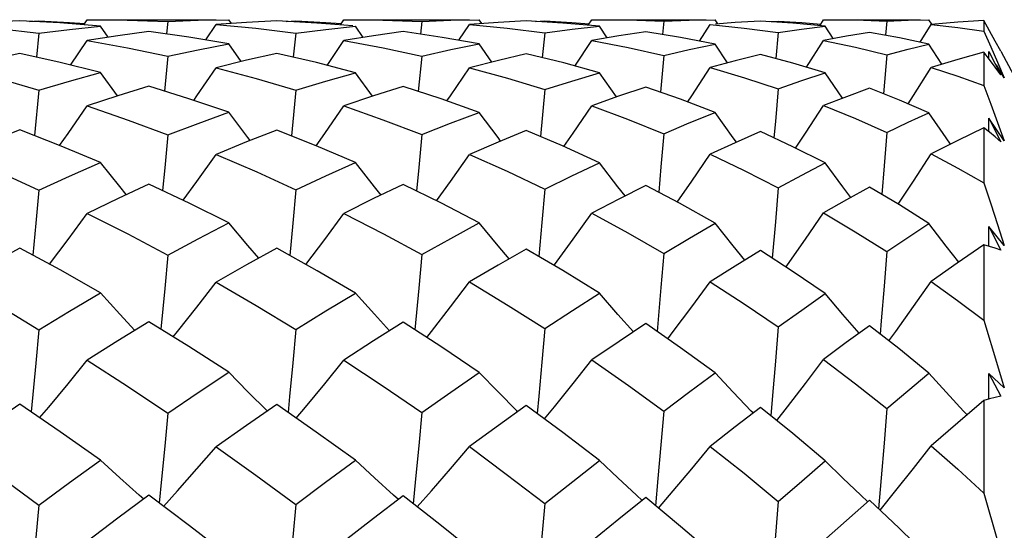
# Model space of a CAD drawing. Units: inches. Extents: x 0.7 to 21.3, y 0.5 to 16.
# Drawn here: x 7.6 to 8, y 9 to 9.2 of the extents above; entities that cross this region are included whole.
import ezdxf

# ---------------------------------------------------------------- set-up
doc = ezdxf.new("R2010")
doc.units = ezdxf.units.IN
doc.header["$LTSCALE"] = 1.21
doc.header["$MEASUREMENT"] = 0
doc.layers.get('0').update_dxf_attribs({"linetype": 'CONTINUOUS'})
doc.layers.add('AXIS', color=7, linetype='CONTINUOUS')

msp = doc.modelspace()

# ---------------------------------------------------------------- linework, layer by layer
at = {"color": 7, "linetype": 'CONTINUOUS'}
for p, q in [((7.57196, 9.24083), (7.56012, 9.24025)), ((7.57561, 9.24064), (7.57927, 9.24083)), ((7.59662, 9.23928), (7.59797, 9.24126)), ((7.59797, 9.24126), (7.60159, 9.24127)), ((7.62901, 9.24061), (7.62849, 9.23576)), ((7.62901, 9.24061), (7.64077, 9.24106)), ((7.64077, 9.24106), (7.65254, 9.24126)), ((7.64363, 9.23345), (7.64767, 9.2394)), ((7.65934, 9.24023), (7.64767, 9.2394)), ((7.64767, 9.2394), (7.66301, 9.23795)), ((7.65352, 9.23982), (7.65254, 9.24126)), ((7.6711, 9.24083), (7.65934, 9.24023)), ((7.6747, 9.24063), (7.67835, 9.24082)), ((7.69555, 9.23924), (7.69691, 9.24126)), ((7.69691, 9.24126), (7.70054, 9.24127)), ((7.72693, 9.24063), (7.72641, 9.23569)), ((7.72693, 9.24063), (7.73811, 9.24106)), ((7.73811, 9.24106), (7.74914, 9.24126)), ((7.74125, 9.23332), (7.74532, 9.23941)), ((7.75642, 9.24023), (7.74532, 9.23941)), ((7.74532, 9.23941), (7.7599, 9.23798)), ((7.75013, 9.23977), (7.74914, 9.24126)), ((7.76727, 9.2408), (7.75642, 9.24023)), ((7.77079, 9.2406), (7.77436, 9.2408)), ((7.79111, 9.23913), (7.79252, 9.24126)), ((7.79252, 9.24126), (7.79605, 9.24127)), ((7.8203, 9.24067), (7.81979, 9.23554)), ((7.8203, 9.24067), (7.83013, 9.24107)), ((7.83013, 9.24107), (7.84007, 9.24126)), ((7.83404, 9.23305), (7.83817, 9.23942)), ((7.83817, 9.23942), (7.85129, 9.23805)), ((7.84111, 9.23965), (7.84007, 9.24126)), ((7.86091, 9.24054), (7.86438, 9.24076)), ((7.88044, 9.23894), (7.88192, 9.24126)), ((7.88192, 9.24126), (7.88534, 9.24127)), ((7.90628, 9.24073), (7.90577, 9.23527)), ((7.91918, 9.23258), (7.92345, 9.23944)), ((7.92362, 9.23955), (7.92257, 9.24125)), ((7.94373, 9.24091), (7.94373, 9.23685)), ((7.94591, 9.23701), (7.94373, 9.24091)), ((7.56364, 9.23794), (7.57927, 9.23605)), ((7.57927, 9.23605), (7.57833, 9.22685)), ((7.60601, 9.23449), (7.60305, 9.23877)), ((7.66301, 9.23795), (7.67835, 9.23607)), ((7.67835, 9.23607), (7.67742, 9.22679)), ((7.70433, 9.23442), (7.70135, 9.23876)), ((7.7599, 9.23798), (7.77436, 9.23615)), ((7.77436, 9.23615), (7.77344, 9.22663)), ((7.79849, 9.23425), (7.79549, 9.23875)), ((7.85129, 9.23805), (7.86438, 9.23629)), ((7.86438, 9.23629), (7.86347, 9.22631)), ((7.88561, 9.23396), (7.88255, 9.23873)), ((7.94373, 9.23685), (7.9464, 9.23086)), ((7.59153, 9.22376), (7.59797, 9.23322)), ((7.65735, 9.22512), (7.65254, 9.23195)), ((7.69046, 9.22367), (7.69691, 9.23323)), ((7.75396, 9.22496), (7.74914, 9.23193)), ((7.78604, 9.22342), (7.79252, 9.23324)), ((7.84493, 9.22465), (7.84007, 9.2319)), ((7.87535, 9.22294), (7.88192, 9.23327)), ((7.92754, 9.2241), (7.92257, 9.23185)), ((7.94373, 9.22875), (7.94373, 9.21593)), ((7.94591, 9.22588), (7.94373, 9.22875)), ((7.94569, 9.22616), (7.9457, 9.22896)), ((7.9457, 9.22896), (7.95024, 9.22)), ((7.9464, 9.23086), (7.94903, 9.22486)), ((7.62901, 9.22719), (7.62768, 9.21374)), ((7.72693, 9.22727), (7.72562, 9.21359)), ((7.8203, 9.22745), (7.819, 9.21328)), ((7.90628, 9.22776), (7.90501, 9.21272)), ((7.94809, 9.22295), (7.94591, 9.22588)), ((7.94903, 9.22486), (7.95162, 9.21885)), ((7.6096, 9.21188), (7.60305, 9.22086)), ((7.70791, 9.21176), (7.70135, 9.22085)), ((7.80205, 9.21148), (7.79549, 9.22081)), ((7.88917, 9.21098), (7.88255, 9.22075)), ((7.95024, 9.22), (7.94809, 9.22295)), ((7.95162, 9.21885), (7.94868, 9.22389)), ((7.57927, 9.21407), (7.57758, 9.19659)), ((7.67835, 9.21413), (7.67668, 9.19649)), ((7.77436, 9.2143), (7.77271, 9.19622)), ((7.94568, 9.19805), (7.9457, 9.20337)), ((7.9457, 9.20337), (7.95024, 9.1942)), ((7.95162, 9.19453), (7.9457, 9.20337)), ((7.94373, 9.19962), (7.94373, 9.17843)), ((7.95024, 9.1942), (7.94809, 9.19606)), ((7.77436, 9.17593), (7.77324, 9.16304)), ((7.86438, 9.17643), (7.86332, 9.16336)), ((7.86332, 9.16336), (7.86213, 9.14933)), ((7.77324, 9.16304), (7.77207, 9.15003)), ((7.94567, 9.1539), (7.9457, 9.16159)), ((7.9457, 9.16159), (7.95024, 9.15249)), ((7.95162, 9.15428), (7.9457, 9.16159)), ((7.94373, 9.15442), (7.94373, 9.1255)), ((7.95024, 9.15249), (7.94809, 9.15319)), ((7.62901, 9.15052), (7.62783, 9.13765)), ((7.72693, 9.15071), (7.72578, 9.13778)), ((7.8203, 9.15115), (7.8192, 9.13807)), ((7.62783, 9.13765), (7.62635, 9.12195)), ((7.72578, 9.13778), (7.7243, 9.12168)), ((7.8192, 9.13807), (7.81771, 9.1211)), ((7.57927, 9.12174), (7.57808, 9.10892)), ((7.57808, 9.10892), (7.57628, 9.09006)), ((7.94566, 9.09504), (7.9457, 9.10488)), ((7.9457, 9.10488), (7.95024, 9.09614)), ((7.95162, 9.09933), (7.9457, 9.10488)), ((7.94373, 9.0945), (7.94373, 9.05874)), ((7.76392, 9.09013), (7.76362, 9.09044)), ((7.85477, 9.08967), (7.85406, 9.0904)), ((7.6197, 9.05643), (7.61793, 9.05799)), ((7.71793, 9.05629), (7.71603, 9.05798)), ((7.81193, 9.05597), (7.80975, 9.05796)), ((7.90414, 9.05185), (7.89959, 9.05605))]:
    msp.add_line(p, q, dxfattribs=at)
for points in [[(7.60305, 9.23877), (7.58742, 9.24002), (7.57196, 9.24083)], [(7.57927, 9.24083), (7.59112, 9.24024), (7.59699, 9.23983)], [(7.60159, 9.24127), (7.6133, 9.24115), (7.62901, 9.24061)], [(7.70034, 9.23885), (7.68646, 9.23999), (7.6711, 9.24083)], [(7.67835, 9.24082), (7.68993, 9.24024), (7.69593, 9.2398)], [(7.70054, 9.24127), (7.71198, 9.24115), (7.72693, 9.24063)], [(7.79549, 9.23875), (7.7814, 9.23999), (7.76727, 9.2408)], [(7.77436, 9.2408), (7.78489, 9.24023), (7.7915, 9.23972)], [(7.79605, 9.24127), (7.80646, 9.24116), (7.8203, 9.24067)], [(7.85754, 9.24076), (7.84783, 9.24019), (7.84021, 9.23958)], [(7.88255, 9.23873), (7.87012, 9.23994), (7.85754, 9.24076)], [(7.86438, 9.24076), (7.87348, 9.2402), (7.88085, 9.23958)], [(7.88534, 9.24127), (7.89425, 9.24117), (7.90628, 9.24073)], [(7.90628, 9.24073), (7.91449, 9.24109), (7.92257, 9.24125)], [(7.94373, 9.24091), (7.93374, 9.24033), (7.92345, 9.23944)], [(7.92345, 9.23944), (7.93371, 9.23828), (7.94373, 9.23685)], [(7.57927, 9.23605), (7.5911, 9.23752), (7.60305, 9.23877)], [(7.62171, 9.23671), (7.60974, 9.23507), (7.59797, 9.23322)], [(7.65254, 9.23195), (7.63715, 9.23454), (7.62171, 9.23671)], [(7.67835, 9.23607), (7.68992, 9.23754), (7.70135, 9.23876)], [(7.71974, 9.23666), (7.70839, 9.23507), (7.69691, 9.23323)], [(7.74914, 9.23193), (7.73486, 9.23445), (7.71974, 9.23666)], [(7.77436, 9.23615), (7.78498, 9.23756), (7.79549, 9.23875)], [(7.81332, 9.23656), (7.80299, 9.23502), (7.79252, 9.23324)], [(7.84007, 9.2319), (7.82675, 9.23444), (7.81332, 9.23656)], [(7.86438, 9.23629), (7.87347, 9.2376), (7.88255, 9.23873)], [(7.89959, 9.23638), (7.89077, 9.23492), (7.88192, 9.23327)], [(7.92257, 9.23185), (7.91118, 9.2343), (7.89959, 9.23638)], [(7.95024, 9.22909), (7.94809, 9.23305), (7.94591, 9.23701)], [(7.59797, 9.23322), (7.61351, 9.23041), (7.62901, 9.22719)], [(7.62901, 9.22719), (7.64073, 9.22968), (7.65254, 9.23195)], [(7.69691, 9.23323), (7.7121, 9.23042), (7.72693, 9.22727)], [(7.72693, 9.22727), (7.73817, 9.22974), (7.74914, 9.23193)], [(7.79252, 9.23324), (7.80652, 9.23053), (7.8203, 9.22745)], [(7.8203, 9.22745), (7.83011, 9.22975), (7.84007, 9.2319)], [(7.88192, 9.23327), (7.89422, 9.23069), (7.90628, 9.22776)], [(7.90628, 9.22776), (7.91451, 9.2299), (7.92257, 9.23185)], [(7.57196, 9.22828), (7.5601, 9.22565), (7.54818, 9.22275)], [(7.60305, 9.22086), (7.58753, 9.22477), (7.57196, 9.22828)], [(7.6711, 9.22825), (7.65935, 9.22561), (7.64767, 9.22275)], [(7.70135, 9.22085), (7.68637, 9.22473), (7.6711, 9.22825)], [(7.76727, 9.22813), (7.75649, 9.2256), (7.74532, 9.22277)], [(7.79549, 9.22081), (7.78178, 9.22459), (7.76727, 9.22813)], [(7.85754, 9.2279), (7.8478, 9.22543), (7.83817, 9.22281)], [(7.88255, 9.22075), (7.87013, 9.22452), (7.85754, 9.2279)], [(7.94373, 9.22875), (7.93372, 9.22596), (7.92345, 9.22287)], [(7.54818, 9.22275), (7.56379, 9.2186), (7.57927, 9.21407)], [(7.57927, 9.21407), (7.59106, 9.21756), (7.60305, 9.22086)], [(7.63901, 9.21016), (7.64026, 9.21193), (7.64767, 9.22275)], [(7.64767, 9.22275), (7.66304, 9.21864), (7.67835, 9.21413)], [(7.67835, 9.21413), (7.68991, 9.21761), (7.70135, 9.22085)], [(7.73665, 9.20996), (7.73802, 9.21194), (7.74532, 9.22277)], [(7.74532, 9.22277), (7.75996, 9.21871), (7.77436, 9.2143)], [(7.77436, 9.2143), (7.78479, 9.21761), (7.79549, 9.22081)], [(7.82946, 9.20954), (7.83108, 9.21197), (7.83817, 9.22281)], [(7.83817, 9.22281), (7.8514, 9.21889), (7.86438, 9.21463)], [(7.86438, 9.21463), (7.87348, 9.21778), (7.88255, 9.22075)], [(7.91461, 9.20882), (7.91665, 9.21202), (7.92345, 9.22287)], [(7.92345, 9.22287), (7.93371, 9.21952), (7.94373, 9.21593)], [(7.62171, 9.2156), (7.60976, 9.21193), (7.59797, 9.20808)], [(7.65254, 9.20557), (7.63716, 9.21078), (7.62171, 9.2156)], [(7.71974, 9.21549), (7.70839, 9.21192), (7.69691, 9.20809)], [(7.74914, 9.20554), (7.73439, 9.21076), (7.71974, 9.21549)], [(7.81332, 9.21526), (7.80282, 9.21175), (7.79252, 9.20813)], [(7.84007, 9.20549), (7.82669, 9.2106), (7.81332, 9.21526)], [(7.86438, 9.21463), (7.86332, 9.20209), (7.86276, 9.19569)], [(7.89959, 9.21484), (7.89077, 9.21159), (7.88192, 9.20819)], [(7.92257, 9.20538), (7.91125, 9.21026), (7.89959, 9.21484)], [(7.94373, 9.21593), (7.9464, 9.20877), (7.94903, 9.20164), (7.95162, 9.19453)], [(7.58723, 9.19281), (7.59053, 9.19744), (7.59797, 9.20808)], [(7.59797, 9.20808), (7.61378, 9.20256), (7.62901, 9.19685)], [(7.62901, 9.19685), (7.64073, 9.2013), (7.65254, 9.20557)], [(7.66079, 9.19468), (7.65992, 9.1958), (7.65254, 9.20557)], [(7.68618, 9.19269), (7.68954, 9.19744), (7.69691, 9.20809)], [(7.69691, 9.20809), (7.71198, 9.20273), (7.72693, 9.19699)], [(7.72693, 9.19699), (7.738, 9.20135), (7.74914, 9.20554)], [(7.75737, 9.19447), (7.75636, 9.1958), (7.74914, 9.20554)], [(7.78179, 9.19237), (7.78532, 9.19748), (7.79252, 9.20813)], [(7.79252, 9.20813), (7.80628, 9.20298), (7.8203, 9.1973)], [(7.8203, 9.1973), (7.83012, 9.20145), (7.84007, 9.20549)], [(7.84832, 9.19404), (7.84706, 9.19576), (7.84007, 9.20549)], [(7.87115, 9.19176), (7.87497, 9.19751), (7.88192, 9.20819)], [(7.88192, 9.20819), (7.89423, 9.20317), (7.90628, 9.19785)], [(7.90628, 9.19785), (7.9145, 9.20171), (7.92257, 9.20538)], [(7.93092, 9.1933), (7.92924, 9.19571), (7.92257, 9.20538)], [(7.57196, 9.19879), (7.55992, 9.19411), (7.54818, 9.18932)], [(7.60305, 9.18623), (7.58789, 9.19255), (7.57196, 9.19879)], [(7.6711, 9.19872), (7.6594, 9.19413), (7.64767, 9.18932)], [(7.70135, 9.1862), (7.68629, 9.19265), (7.6711, 9.19872)], [(7.76727, 9.19852), (7.75641, 9.19407), (7.74532, 9.18935)], [(7.79549, 9.18615), (7.78118, 9.19264), (7.76727, 9.19852)], [(7.85754, 9.19811), (7.8478, 9.19381), (7.83817, 9.18941)], [(7.88255, 9.18606), (7.87011, 9.19228), (7.85754, 9.19811)], [(7.90628, 9.19785), (7.90526, 9.1849), (7.90435, 9.17393)], [(7.94373, 9.19962), (7.93369, 9.19471), (7.92345, 9.18951)], [(7.94809, 9.19606), (7.94591, 9.19787), (7.94373, 9.19962)], [(7.62901, 9.19685), (7.62783, 9.18422), (7.62699, 9.17543)], [(7.72693, 9.19699), (7.72578, 9.18432), (7.72493, 9.17521)], [(7.8203, 9.1973), (7.8192, 9.18452), (7.81833, 9.17475)], [(7.54818, 9.18932), (7.56378, 9.18261), (7.57927, 9.17558)], [(7.57927, 9.17558), (7.59106, 9.18097), (7.60305, 9.18623)], [(7.61297, 9.17384), (7.61047, 9.17691), (7.60305, 9.18623)], [(7.63494, 9.17166), (7.64026, 9.17894), (7.64767, 9.18932)], [(7.64767, 9.18932), (7.66332, 9.18256), (7.67835, 9.17567)], [(7.67835, 9.17567), (7.68992, 9.18107), (7.70135, 9.1862)], [(7.71126, 9.17369), (7.70868, 9.1769), (7.70135, 9.1862)], [(7.73262, 9.17144), (7.73802, 9.17896), (7.74532, 9.18935)], [(7.74532, 9.18935), (7.75991, 9.18282), (7.77436, 9.17593)], [(7.77436, 9.17593), (7.78489, 9.1811), (7.79549, 9.18615)], [(7.80536, 9.17336), (7.80261, 9.17688), (7.79549, 9.18615)], [(7.8255, 9.17097), (7.83108, 9.17899), (7.83817, 9.18941)], [(7.83817, 9.18941), (7.85132, 9.18311), (7.86438, 9.17643)], [(7.86438, 9.17643), (7.87348, 9.18131), (7.88255, 9.18606)], [(7.89244, 9.17276), (7.88938, 9.17683), (7.88255, 9.18606)], [(7.91073, 9.17015), (7.91665, 9.17907), (7.92345, 9.18951)], [(7.92345, 9.18951), (7.9337, 9.18408), (7.94373, 9.17843)], [(7.94373, 9.17843), (7.9464, 9.17033), (7.94903, 9.16228), (7.95162, 9.15428)], [(7.57927, 9.17558), (7.57808, 9.1628), (7.57692, 9.15053)], [(7.62171, 9.17792), (7.60982, 9.17236), (7.59797, 9.1666)], [(7.65254, 9.16294), (7.63755, 9.17042), (7.62171, 9.17792)], [(7.67835, 9.17567), (7.67719, 9.16285), (7.67602, 9.1504)], [(7.71974, 9.17776), (7.70838, 9.17231), (7.69691, 9.16662)], [(7.74914, 9.1629), (7.73452, 9.17051), (7.71974, 9.17776)], [(7.81332, 9.1774), (7.80296, 9.17214), (7.79252, 9.16667)], [(7.84007, 9.16281), (7.82637, 9.17051), (7.81332, 9.1774)], [(7.89959, 9.17676), (7.89077, 9.17182), (7.88192, 9.16676)], [(7.92257, 9.16266), (7.91115, 9.1699), (7.89959, 9.17676)], [(7.58332, 9.14704), (7.59053, 9.15657), (7.59797, 9.1666)], [(7.59797, 9.1666), (7.61355, 9.15871), (7.62901, 9.15052)], [(7.68229, 9.14691), (7.68954, 9.15657), (7.69691, 9.16662)], [(7.69691, 9.16662), (7.71215, 9.15875), (7.72693, 9.15071)], [(7.77796, 9.14656), (7.77809, 9.14673), (7.78532, 9.15662), (7.79252, 9.16667)], [(7.79252, 9.16667), (7.80647, 9.15909), (7.8203, 9.15115)], [(7.8674, 9.14592), (7.868, 9.14675), (7.87497, 9.15667), (7.88192, 9.16676)], [(7.88192, 9.16676), (7.89416, 9.15951), (7.90628, 9.15191)], [(7.62901, 9.15052), (7.64077, 9.15682), (7.65254, 9.16294)], [(7.6641, 9.14931), (7.65992, 9.15417), (7.65254, 9.16294)], [(7.72693, 9.15071), (7.73812, 9.15693), (7.74914, 9.1629)], [(7.76065, 9.14907), (7.75636, 9.15416), (7.74914, 9.1629)], [(7.8203, 9.15115), (7.83015, 9.15702), (7.84007, 9.16281)], [(7.85155, 9.14859), (7.84706, 9.1541), (7.84007, 9.16281)], [(7.90628, 9.15191), (7.91447, 9.15736), (7.92257, 9.16266)], [(7.93409, 9.14781), (7.92924, 9.15402), (7.92257, 9.16266)], [(7.57196, 9.15323), (7.56003, 9.14676), (7.54818, 9.14012)], [(7.60305, 9.13592), (7.58743, 9.1448), (7.57196, 9.15323)], [(7.6711, 9.15314), (7.65936, 9.14671), (7.64767, 9.14012)], [(7.70135, 9.13589), (7.68662, 9.14449), (7.6711, 9.15314)], [(7.76727, 9.15285), (7.75642, 9.14666), (7.74532, 9.14016)], [(7.79549, 9.13582), (7.78141, 9.14454), (7.76727, 9.15285)], [(7.85754, 9.15228), (7.84784, 9.14631), (7.83817, 9.14024)], [(7.88255, 9.13569), (7.86979, 9.14439), (7.85754, 9.15228)], [(7.90628, 9.15191), (7.90526, 9.13858), (7.90418, 9.12519), (7.90375, 9.12006)], [(7.94373, 9.15442), (7.93351, 9.1474), (7.92345, 9.14038)], [(7.94809, 9.15319), (7.94591, 9.15384), (7.94373, 9.15442)], [(7.54818, 9.14012), (7.56378, 9.13106), (7.57927, 9.12174)], [(7.63114, 9.11898), (7.6328, 9.12104), (7.64026, 9.1305), (7.64767, 9.14012)], [(7.64767, 9.14012), (7.66312, 9.13111), (7.67835, 9.12186)], [(7.72886, 9.11875), (7.73068, 9.12105), (7.73802, 9.13052), (7.74532, 9.14016)], [(7.74532, 9.14016), (7.76026, 9.13112), (7.77436, 9.1222)], [(7.82181, 9.11826), (7.82397, 9.12108), (7.83108, 9.13057), (7.83817, 9.14024)], [(7.83817, 9.14024), (7.85132, 9.13174), (7.86438, 9.12286)], [(7.90714, 9.11743), (7.90984, 9.12113), (7.91665, 9.13067), (7.92345, 9.14038)], [(7.92345, 9.14038), (7.93364, 9.13307), (7.94373, 9.1255)], [(7.57927, 9.12174), (7.59111, 9.1289), (7.60305, 9.13592)], [(7.61627, 9.12148), (7.61047, 9.12775), (7.60305, 9.13592)], [(7.67835, 9.12186), (7.68992, 9.129), (7.70135, 9.13589)], [(7.71453, 9.12133), (7.70868, 9.12773), (7.70135, 9.13589)], [(7.77436, 9.1222), (7.78504, 9.12914), (7.79549, 9.13582)], [(7.80859, 9.12098), (7.80261, 9.12769), (7.79549, 9.13582)], [(7.86438, 9.12286), (7.87348, 9.12933), (7.88255, 9.13569)], [(7.89561, 9.12037), (7.88938, 9.12762), (7.88255, 9.13569)], [(7.94373, 9.1255), (7.94903, 9.10797), (7.95162, 9.09933)], [(7.62171, 9.12483), (7.60976, 9.11748), (7.59797, 9.11005)], [(7.65254, 9.10534), (7.63713, 9.11526), (7.62171, 9.12483)], [(7.67835, 9.12186), (7.67719, 9.10899), (7.67598, 9.09608), (7.67539, 9.0899)], [(7.71974, 9.12461), (7.70839, 9.11746), (7.69691, 9.11007)], [(7.74914, 9.10529), (7.73468, 9.115), (7.71974, 9.12461)], [(7.77436, 9.1222), (7.77324, 9.10923), (7.77207, 9.0962), (7.77145, 9.08946)], [(7.81332, 9.12414), (7.80303, 9.11727), (7.79252, 9.11014)], [(7.84007, 9.10518), (7.82676, 9.11483), (7.81332, 9.12414)], [(7.86438, 9.12286), (7.86332, 9.10966), (7.8622, 9.09641), (7.86152, 9.0886)], [(7.89959, 9.12329), (7.8907, 9.11677), (7.88192, 9.11026)], [(7.92257, 9.10499), (7.9109, 9.11452), (7.89959, 9.12329)], [(7.67855, 9.0877), (7.68213, 9.09195), (7.68954, 9.10093), (7.69691, 9.11007)], [(7.69691, 9.11007), (7.71204, 9.10006), (7.72693, 9.08984)], [(7.77429, 9.08737), (7.77809, 9.09198), (7.78532, 9.10098), (7.79252, 9.11014)], [(7.79252, 9.11014), (7.80669, 9.10027), (7.8203, 9.09038)], [(7.86384, 9.08673), (7.868, 9.09202), (7.87497, 9.10105), (7.88192, 9.11026)], [(7.88192, 9.11026), (7.89418, 9.10095), (7.90628, 9.09135)], [(7.57956, 9.08783), (7.58307, 9.09195), (7.59053, 9.10092), (7.59797, 9.11005)], [(7.59797, 9.11005), (7.61343, 9.10003), (7.62901, 9.08959)], [(7.62901, 9.08959), (7.64073, 9.09752), (7.65254, 9.10534)], [(7.66734, 9.09043), (7.65992, 9.09783), (7.65254, 9.10534)], [(7.72693, 9.08984), (7.73819, 9.09773), (7.74914, 9.10529)], [(7.76362, 9.09044), (7.75636, 9.09781), (7.74914, 9.10529)], [(7.8203, 9.09038), (7.83028, 9.0979), (7.84007, 9.10518)], [(7.85406, 9.0904), (7.84706, 9.09774), (7.84007, 9.10518)], [(7.90628, 9.09135), (7.91448, 9.09824), (7.92257, 9.10499)], [(7.93725, 9.08892), (7.93591, 9.09036), (7.92924, 9.09763), (7.92257, 9.10499)], [(7.95024, 9.09614), (7.94809, 9.09566), (7.94591, 9.09511), (7.94373, 9.0945)], [(7.57196, 9.09301), (7.56012, 9.08495), (7.54818, 9.07665)], [(7.60305, 9.07147), (7.58745, 9.08244), (7.57196, 9.09301)], [(7.6711, 9.0929), (7.65936, 9.08483), (7.64767, 9.07665)], [(7.70135, 9.07143), (7.68629, 9.0823), (7.6711, 9.0929)], [(7.76727, 9.09253), (7.75649, 9.08481), (7.74532, 9.0767)], [(7.79549, 9.07135), (7.78142, 9.08211), (7.76727, 9.09253)], [(7.85754, 9.09181), (7.84784, 9.08433), (7.83817, 9.07679)], [(7.88255, 9.07119), (7.87005, 9.08172), (7.85754, 9.09181)], [(7.90628, 9.09135), (7.90526, 9.07805), (7.90418, 9.06472), (7.90316, 9.05276)], [(7.94373, 9.0945), (7.93372, 9.08588), (7.92345, 9.07697)], [(7.62901, 9.08959), (7.62783, 9.07688), (7.62662, 9.06414), (7.62571, 9.05493)], [(7.72693, 9.08984), (7.72578, 9.07705), (7.72459, 9.06422), (7.72367, 9.05462)], [(7.8203, 9.09038), (7.8192, 9.0774), (7.81806, 9.06439), (7.8171, 9.05393)], [(7.54818, 9.07665), (7.56336, 9.06582), (7.57927, 9.05419)], [(7.62739, 9.05367), (7.6328, 9.05965), (7.64026, 9.06807), (7.64767, 9.07665)], [(7.64767, 9.07665), (7.66302, 9.06564), (7.67835, 9.05432)], [(7.72516, 9.05346), (7.73068, 9.05966), (7.73802, 9.0681), (7.74532, 9.0767)], [(7.74532, 9.0767), (7.75956, 9.06611), (7.77436, 9.05474)], [(7.81821, 9.053), (7.82397, 9.0597), (7.83108, 9.06816), (7.83817, 9.07679)], [(7.83817, 9.07679), (7.85124, 9.0664), (7.86438, 9.05554)], [(7.90369, 9.05222), (7.90984, 9.05976), (7.91665, 9.06828), (7.92345, 9.07697)], [(7.92345, 9.07697), (7.93369, 9.06794), (7.94373, 9.05874)], [(7.57927, 9.05419), (7.59106, 9.06284), (7.60305, 9.07147)], [(7.61793, 9.05799), (7.61047, 9.06468), (7.60305, 9.07147)], [(7.67835, 9.05432), (7.68988, 9.06296), (7.70135, 9.07143)], [(7.71603, 9.05798), (7.70868, 9.06466), (7.70135, 9.07143)], [(7.77436, 9.05474), (7.78521, 9.06331), (7.79549, 9.07135)], [(7.80975, 9.05796), (7.80261, 9.06461), (7.79549, 9.07135)], [(7.86438, 9.05554), (7.8735, 9.06342), (7.88255, 9.07119)], [(7.89893, 9.05536), (7.89623, 9.05792), (7.88938, 9.06452), (7.88255, 9.07119)], [(7.62171, 9.05792), (7.60977, 9.04906), (7.59797, 9.04014)], [(7.65254, 9.03452), (7.63743, 9.04616), (7.62171, 9.05792)], [(7.71974, 9.05767), (7.7084, 9.04904), (7.69691, 9.04017)], [(7.74914, 9.03446), (7.73397, 9.04662), (7.71974, 9.05767)], [(7.81332, 9.05709), (7.80296, 9.04874), (7.79252, 9.04024)], [(7.83441, 9.03929), (7.82668, 9.04593), (7.81332, 9.05709)], [(7.94373, 9.05874), (7.94903, 9.04037), (7.95162, 9.03135)], [(7.57927, 9.05419), (7.57808, 9.04171), (7.57686, 9.02922), (7.57565, 9.01713)], [(7.67835, 9.05432), (7.67719, 9.0418), (7.67598, 9.02926), (7.67477, 9.01704)], [(7.77436, 9.05474), (7.77324, 9.04208), (7.77207, 9.0294)], [(7.86438, 9.05554), (7.86332, 9.0426), (7.8622, 9.02966), (7.86105, 9.01678)], [(7.89959, 9.05605), (7.89077, 9.04825), (7.88192, 9.04039)], [(7.92257, 9.0341), (7.91108, 9.04531), (7.90414, 9.05185)]]:
    msp.add_lwpolyline(points, dxfattribs=at)
at = {"layer": 'AXIS', "color": 7, "linetype": 'CONTINUOUS'}
for p, q in [((7.60162, 9.24127), (7.64767, 9.24127)), ((7.70053, 9.24127), (7.74532, 9.24127)), ((7.79604, 9.24127), (7.83662, 9.24127)), ((7.88531, 9.24127), (7.91927, 9.24127)), ((7.95025, 9.22909), (8.00278, 9.13103))]:
    msp.add_line(p, q, dxfattribs=at)

doc.saveas('drawing.dxf')
